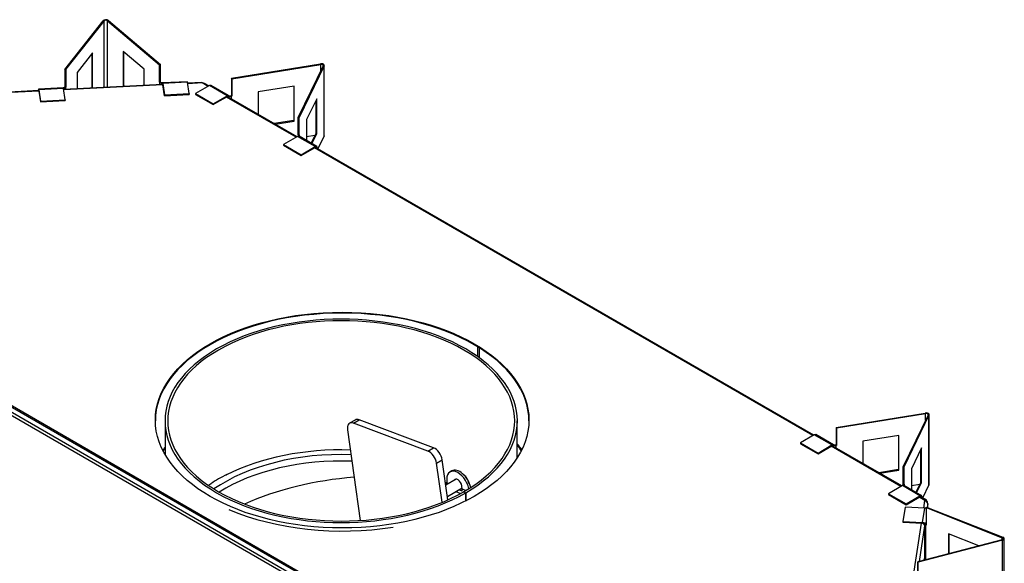
# Model space of a CAD drawing. Units: inches. Extents: x 1 to 195, y -96 to 76.
# Drawn here: x 171 to 194, y 64 to 76 of the extents above; entities that cross this region are included whole.
import ezdxf

# ---------------------------------------------------------------- set-up
doc = ezdxf.new("R2010")
doc.units = ezdxf.units.IN
doc.header["$MEASUREMENT"] = 0
for name, color, linetype in [('21280', 7, 'Continuous'), ('Default', 7, 'Continuous'), ('PL61063', 7, 'Continuous'), ('PL64554', 7, 'Continuous'), ('PL64560', 7, 'Continuous'), ('PL64582', 7, 'Continuous'), ('PL64603', 7, 'Continuous'), ('PL64605', 7, 'Continuous'), ('PL64606', 7, 'Continuous'), ('PL64626', 7, 'Continuous'), ('PL64630', 7, 'Continuous')]:
    doc.layers.add(name, color=color, linetype=linetype)

# ---------------------------------------------------------------- blocks, each defined once
blk = doc.blocks.new('SE2')
at = {"layer": '21280', "color": 7, "linetype": 'Continuous'}
for p, q in [((181.47, 68.734), (181.47, 68.503)), ((181.515, 68.472), (181.515, 68.707))]:
    blk.add_line(p, q, dxfattribs=at)
for centre, major_axis, start_param, end_param in [((178.311, 65.379), (-4.5, 0), 3.5107, 3.569752), ((178.311, 65.379), (-4.5, 0), -0.393994, -0.362911), ((178.311, 67.012), (4.5, 0), 4.079373, 4.979763)]:
    blk.add_ellipse(centre, major_axis=major_axis, ratio=0.57735, start_param=start_param, end_param=end_param, dxfattribs=at)
at = {"layer": 'PL61063', "color": 7, "linetype": 'Continuous'}
for p, q in [((178.608, 67.013), (178.476, 66.937)), ((178.57, 66.939), (178.703, 67.016)), ((180.31, 66.288), (178.57, 66.939)), ((180.443, 66.364), (178.703, 67.016)), ((178.427, 66.785), (178.724, 64.663)), ((180.31, 66.288), (180.443, 66.364)), ((180.515, 66.004), (180.647, 66.081)), ((180.643, 65.087), (180.515, 66.004)), ((180.779, 65.145), (180.647, 66.081))]:
    blk.add_line(p, q, dxfattribs=at)
for centre, start_param, end_param in [((178.601, 66.72), 2.530973, 4.10177), ((178.733, 66.797), 2.530973, 3.141593), ((180.341, 66.069), 0.960177, 2.530973), ((180.473, 66.146), 0.960177, 2.530973)]:
    blk.add_ellipse(centre, major_axis=(0.125, -0.217), ratio=0.577066, start_param=start_param, end_param=end_param, dxfattribs=at)
at = {"layer": 'PL64554', "color": 7, "linetype": 'Continuous'}
for centre, start_param, end_param in [((178.303, 65.374), 0.367297, 0.424289), ((178.303, 65.355), 0.370785, 0.424289), ((178.303, 65.374), -3.539735, -3.507788), ((178.303, 65.355), -3.539735, -3.511288)]:
    blk.add_ellipse(centre, major_axis=(4.5, 0), ratio=0.57735, start_param=start_param, end_param=end_param, dxfattribs=at)
at = {"layer": 'PL64560', "color": 7, "linetype": 'Continuous'}
for p, q in [((174.155, 66.994), (174.155, 66.206)), ((182.404, 66.134), (182.404, 66.994)), ((175.602, 65.733), (175.602, 65.738)), ((175.225, 65.521), (175.225, 65.515)), ((181.151, 65.335), (181.195, 65.31)), ((181.154, 65.337), (181.198, 65.311)), ((181.154, 65.333), (181.154, 65.337)), ((181.195, 65.31), (181.195, 65.117)), ((181.198, 65.119), (181.198, 65.311))]:
    blk.add_line(p, q, dxfattribs=at)
for centre, major_axis, start_param, end_param in [((178.28, 66.994), (-4.125, 0), 2.356687, 8.638887), ((178.28, 66.994), (-4.063, 0), 2.356687, 8.638887), ((178.28, 63.975), (-4.062, 0), -0.851047, -0.719749)]:
    blk.add_ellipse(centre, major_axis=major_axis, ratio=0.57735, start_param=start_param, end_param=end_param, dxfattribs=at)
blk.add_open_spline([(181.264, 65.524), (181.264, 65.541), (181.262, 65.56), (181.251, 65.6), (181.242, 65.619), (181.222, 65.657), (181.21, 65.674), (181.182, 65.704), (181.167, 65.716), (181.149, 65.727), (181.146, 65.728), (181.143, 65.73)], degree=3, knots=[0, 0, 0, 0, 0.0625, 0.0625, 0.125, 0.125, 0.1875, 0.1875, 0.25, 0.25, 0.2634206, 0.2634206, 0.2634206, 0.2634206], dxfattribs=at)
at = {"layer": 'PL64582', "color": 7, "linetype": 'Continuous'}
for p, q in [((171.195, 74.728), (162.646, 74.299)), ((171.197, 74.715), (162.648, 74.286)), ((174.1, 74.874), (171.779, 74.757)), ((174.102, 74.861), (171.781, 74.744)), ((175.017, 74.92), (174.684, 74.903)), ((175.021, 74.907), (174.686, 74.89)), ((175.162, 74.825), (175.021, 74.907)), ((175.183, 74.837), (175.082, 74.896)), ((177.224, 73.635), (175.592, 74.577)), ((177.245, 73.647), (175.613, 74.589)), ((189.326, 66.648), (177.654, 73.387)), ((189.347, 66.66), (177.675, 73.399)), ((191.389, 65.457), (189.756, 66.4)), ((191.41, 65.469), (189.777, 66.412)), ((191.951, 65.132), (191.818, 65.209)), ((191.986, 65.136), (191.839, 65.221)), ((191.924, 64.951), (191.951, 65.132)), ((192.001, 65.104), (192.001, 65.089)), ((192.018, 65.05), (192.006, 64.967)), ((192.018, 64.962), (192.018, 65.05)), ((191.671, 63.274), (191.87, 64.596)), ((191.941, 64.533), (191.815, 63.702)), ((191.934, 63.733), (191.941, 63.774))]:
    blk.add_line(p, q, dxfattribs=at)
for centre, radius, start, end in [((175.035, 74.811), 0.0965, 60.8917, 98.3117), ((191.905, 65.031), 0.111, 33.3122, 65.469), ((191.962, 65.049), 0.0563, 1.6386, 50.7741)]:
    blk.add_arc(centre, radius, start, end, dxfattribs=at)
for centre, major_axis, ratio, start_param, end_param in [((175.021, 74.849), (0.0036, -0.0708), 0.070733, 2.524336, 3.141593), ((178.302, 66.992), (-4.375, 0), 0.57735, 3.141593, 6.283185), ((191.951, 65.075), (-0.0354, -0.0614), 0.57735, 2.356194, 3.926991)]:
    blk.add_ellipse(centre, major_axis=major_axis, ratio=ratio, start_param=start_param, end_param=end_param, dxfattribs=at)
blk.add_ellipse((178.302, 67.012), major_axis=(4.375, 0), ratio=0.57735, dxfattribs=at)
at = {"layer": 'PL64603', "color": 7, "linetype": 'Continuous'}
for p, q in [((160.412, 73.18), (183.861, 59.642)), ((160.437, 73.197), (183.887, 59.659)), ((160.419, 72.976), (183.702, 59.533)), ((160.422, 73.05), (183.763, 59.575))]:
    blk.add_line(p, q, dxfattribs=at)
at = {"layer": 'PL64605', "color": 7, "linetype": 'Continuous'}
for p, q in [((180.871, 65.821), (180.828, 65.797)), ((180.721, 65.553), (180.757, 65.553)), ((180.735, 65.533), (180.76, 65.529)), ((180.755, 65.57), (180.76, 65.529)), ((180.783, 65.52), (180.76, 65.529)), ((180.963, 65.336), (181.077, 65.293)), ((181.11, 65.348), (181.033, 65.376)), ((181.11, 65.349), (181.035, 65.377)), ((181.115, 65.396), (181.105, 65.472)), ((181.201, 65.364), (181.115, 65.396))]:
    blk.add_line(p, q, dxfattribs=at)
for centre, major_axis, ratio, start_param, end_param in [((181.016, 65.472), (0.187, -0.325), 0.577066, 1.058622, 4.10177), ((181.058, 65.497), (0.187, -0.325), 0.577066, 1.06541, 3.141593), ((178.3, 63.788), (3.9, 0.547), 0.468274, 1.432824, 2.129229), ((181.011, 65.508), (0.067, -0.117), 0.577066, 0.960177, 3.528909), ((181.053, 65.532), (0.067, -0.117), 0.577066, 3.461525, 3.528909), ((181.06, 65.364), (0.0274, 0.0732), 0.669115, 4.739421, 5.394087)]:
    blk.add_ellipse(centre, major_axis=major_axis, ratio=ratio, start_param=start_param, end_param=end_param, dxfattribs=at)
at = {"layer": 'PL64606', "color": 7, "linetype": 'Continuous'}
for p, q in [((180.974, 65.631), (180.73, 65.49)), ((180.768, 65.223), (181.112, 65.422))]:
    blk.add_line(p, q, dxfattribs=at)
at = {"layer": 'PL64626', "color": 7, "linetype": 'Continuous'}
for p, q in [((171.811, 75.226), (172.704, 76.364)), ((171.832, 75.22), (172.726, 76.358)), ((172.726, 74.805), (172.726, 76.358)), ((172.808, 76.362), (174.028, 75.33)), ((172.808, 74.809), (172.808, 76.362)), ((172.827, 76.37), (174.048, 75.338)), ((173.666, 75.228), (173.173, 75.645)), ((173.173, 75.645), (173.173, 74.829)), ((172.459, 75.609), (172.098, 75.149)), ((172.437, 75.581), (172.437, 74.799)), ((172.459, 74.793), (172.459, 75.609)), ((173.193, 74.836), (173.193, 75.628)), ((171.832, 75.22), (171.811, 75.226)), ((171.811, 75.226), (171.811, 74.817)), ((171.832, 75.22), (171.832, 74.812)), ((173.666, 74.852), (173.666, 75.228)), ((174.028, 75.33), (174.048, 75.338)), ((174.028, 74.922), (174.028, 75.33)), ((174.048, 74.93), (174.048, 75.338)), ((175.71, 75.018), (177.794, 75.355)), ((175.716, 75.005), (177.801, 75.342)), ((177.858, 75.309), (177.275, 74.105)), ((177.882, 75.305), (177.298, 74.101)), ((177.801, 75.189), (177.801, 75.342)), ((177.882, 73.672), (177.882, 75.305)), ((177.884, 73.683), (177.884, 75.316)), ((172.098, 75.149), (172.098, 74.773)), ((175.716, 75.005), (175.71, 75.018)), ((175.71, 75.018), (175.71, 74.61)), ((175.716, 75.005), (175.716, 74.597)), ((171.188, 74.728), (171.188, 74.731)), ((171.772, 74.79), (171.191, 74.761)), ((171.776, 74.778), (171.195, 74.748)), ((171.195, 74.748), (171.234, 74.483)), ((171.195, 74.729), (171.234, 74.464)), ((171.197, 74.715), (171.234, 74.464)), ((171.77, 74.79), (171.77, 74.799)), ((171.771, 74.79), (171.77, 74.799)), ((171.816, 74.512), (171.776, 74.778)), ((171.811, 74.817), (171.808, 74.814)), ((171.832, 74.812), (171.811, 74.817)), ((171.832, 74.812), (171.83, 74.809)), ((171.83, 74.76), (171.83, 74.809)), ((172.437, 74.799), (172.43, 74.79)), ((172.459, 74.793), (172.437, 74.799)), ((172.458, 74.791), (172.459, 74.793)), ((173.173, 74.829), (173.193, 74.836)), ((173.173, 74.829), (173.174, 74.827)), ((173.202, 74.829), (173.193, 74.836)), ((174.028, 74.922), (174.048, 74.93)), ((174.031, 74.919), (174.028, 74.922)), ((174.031, 74.87), (174.031, 74.919)), ((174.051, 74.927), (174.048, 74.93)), ((174.096, 74.902), (174.094, 74.915)), ((174.096, 74.874), (174.096, 74.902)), ((174.678, 74.936), (174.097, 74.907)), ((174.681, 74.923), (174.1, 74.894)), ((174.1, 74.894), (174.14, 74.629)), ((174.1, 74.875), (174.14, 74.609)), ((174.14, 74.609), (174.102, 74.861)), ((174.721, 74.658), (174.681, 74.923)), ((175.196, 74.845), (174.87, 74.657)), ((175.609, 74.607), (175.196, 74.845)), ((175.644, 74.61), (175.231, 74.849)), ((177.177, 74.833), (176.335, 74.697)), ((177.171, 74.832), (177.171, 74.03)), ((177.177, 74.016), (177.177, 74.833)), ((171.234, 74.483), (171.816, 74.512)), ((171.234, 74.464), (171.816, 74.493)), ((171.234, 74.483), (171.234, 74.464)), ((171.816, 74.512), (171.816, 74.493)), ((174.14, 74.629), (174.721, 74.658)), ((174.14, 74.609), (174.721, 74.639)), ((174.14, 74.629), (174.14, 74.609)), ((174.721, 74.658), (174.721, 74.639)), ((174.87, 74.657), (175.283, 74.419)), ((174.87, 74.657), (174.87, 74.637)), ((174.87, 74.637), (175.283, 74.399)), ((175.283, 74.419), (175.609, 74.607)), ((175.283, 74.399), (175.609, 74.587)), ((175.592, 74.577), (175.283, 74.399)), ((175.642, 74.606), (175.659, 74.616)), ((175.642, 74.572), (175.642, 74.606)), ((175.71, 74.61), (175.705, 74.609)), ((175.716, 74.597), (175.71, 74.61)), ((175.716, 74.597), (175.711, 74.596)), ((175.711, 74.532), (175.711, 74.596)), ((176.335, 74.697), (176.335, 74.173)), ((177.707, 74.537), (177.471, 74.05)), ((177.684, 74.489), (177.684, 73.724)), ((177.707, 73.72), (177.707, 74.537)), ((175.283, 74.419), (175.283, 74.399)), ((177.171, 74.03), (176.711, 73.955)), ((177.177, 74.016), (177.171, 74.03)), ((177.275, 73.697), (177.275, 74.105)), ((177.275, 74.105), (177.298, 74.101)), ((177.298, 73.693), (177.298, 74.101)), ((177.471, 74.05), (177.471, 73.556)), ((176.73, 73.944), (177.177, 74.016)), ((177.258, 73.654), (176.932, 73.466)), ((177.671, 73.416), (177.258, 73.654)), ((177.271, 73.683), (177.271, 73.66)), ((177.273, 73.694), (177.275, 73.697)), ((177.275, 73.697), (177.298, 73.693)), ((177.706, 73.42), (177.294, 73.658)), ((177.296, 73.69), (177.298, 73.693)), ((177.296, 73.676), (177.296, 73.69)), ((177.296, 73.657), (177.308, 73.664)), ((177.308, 73.649), (177.308, 73.664)), ((177.471, 73.656), (177.666, 73.687)), ((177.684, 73.724), (177.573, 73.496)), ((177.593, 73.485), (177.707, 73.72)), ((177.684, 73.724), (177.707, 73.72)), ((177.882, 73.672), (177.733, 73.365)), ((176.932, 73.466), (177.345, 73.228)), ((176.932, 73.466), (176.932, 73.447)), ((176.932, 73.447), (177.345, 73.208)), ((177.345, 73.228), (177.671, 73.416)), ((177.345, 73.208), (177.671, 73.397)), ((177.345, 73.208), (177.654, 73.387)), ((177.721, 73.372), (177.721, 73.387)), ((177.345, 73.228), (177.345, 73.208)), ((189.874, 66.841), (191.958, 67.177)), ((189.881, 66.827), (191.965, 67.164)), ((192.023, 67.131), (191.439, 65.927)), ((192.046, 67.127), (191.462, 65.924)), ((191.965, 67.012), (191.965, 67.164)), ((192.046, 65.494), (192.046, 67.127)), ((192.049, 65.505), (192.049, 67.138)), ((189.36, 66.667), (189.034, 66.479)), ((189.773, 66.429), (189.36, 66.667)), ((189.808, 66.433), (189.396, 66.671)), ((189.881, 66.827), (189.874, 66.841)), ((189.874, 66.841), (189.874, 66.432)), ((189.881, 66.827), (189.881, 66.419)), ((191.342, 66.655), (190.499, 66.519)), ((191.335, 66.654), (191.335, 65.852)), ((191.342, 65.839), (191.342, 66.655)), ((189.034, 66.479), (189.447, 66.241)), ((189.034, 66.479), (189.034, 66.459)), ((189.034, 66.459), (189.447, 66.221)), ((189.447, 66.241), (189.773, 66.429)), ((189.806, 66.429), (189.823, 66.438)), ((189.806, 66.395), (189.806, 66.429)), ((189.874, 66.432), (189.869, 66.431)), ((189.881, 66.419), (189.874, 66.432)), ((189.881, 66.419), (189.875, 66.418)), ((189.875, 66.355), (189.875, 66.418)), ((190.499, 66.519), (190.499, 65.995)), ((189.447, 66.221), (189.773, 66.409)), ((189.756, 66.4), (189.447, 66.221)), ((189.447, 66.241), (189.447, 66.221)), ((191.871, 66.359), (191.635, 65.872)), ((191.848, 66.311), (191.848, 65.546)), ((191.871, 65.542), (191.871, 66.359)), ((191.335, 65.852), (190.875, 65.778)), ((190.894, 65.766), (191.342, 65.839)), ((191.342, 65.839), (191.335, 65.852)), ((191.439, 65.519), (191.439, 65.927)), ((191.439, 65.927), (191.462, 65.924)), ((191.462, 65.515), (191.462, 65.924)), ((191.635, 65.872), (191.635, 65.378)), ((191.435, 65.505), (191.435, 65.482)), ((191.438, 65.516), (191.439, 65.519)), ((191.439, 65.519), (191.462, 65.515)), ((191.461, 65.512), (191.462, 65.515)), ((191.461, 65.498), (191.461, 65.512)), ((191.635, 65.478), (191.83, 65.509)), ((191.848, 65.546), (191.738, 65.319)), ((191.757, 65.307), (191.871, 65.542)), ((191.848, 65.546), (191.871, 65.542)), ((192.046, 65.494), (191.897, 65.187)), ((191.423, 65.477), (191.097, 65.288)), ((191.097, 65.288), (191.509, 65.05)), ((191.097, 65.288), (191.097, 65.269)), ((191.097, 65.269), (191.509, 65.031)), ((191.835, 65.238), (191.423, 65.477)), ((191.871, 65.242), (191.458, 65.48)), ((191.46, 65.479), (191.473, 65.486)), ((191.473, 65.472), (191.473, 65.486)), ((191.509, 65.05), (191.835, 65.238)), ((191.509, 65.031), (191.835, 65.219)), ((191.509, 65.031), (191.818, 65.209)), ((191.509, 65.05), (191.509, 65.031)), ((191.885, 65.194), (191.885, 65.209)), ((191.485, 64.973), (191.435, 64.638)), ((191.945, 64.95), (191.485, 64.973)), ((191.894, 64.615), (191.945, 64.95)), ((191.976, 64.962), (191.989, 64.973)), ((191.976, 64.962), (193.763, 64.257)), ((191.976, 64.962), (191.976, 64.554)), ((191.989, 64.973), (193.777, 64.269)), ((191.435, 64.638), (191.435, 64.618)), ((191.435, 64.638), (191.894, 64.615)), ((191.435, 64.618), (191.894, 64.595)), ((191.87, 64.596), (191.435, 64.618)), ((191.941, 64.593), (191.965, 64.592)), ((191.941, 64.589), (191.941, 63.735)), ((191.965, 64.587), (191.965, 64.592)), ((191.976, 64.627), (191.968, 64.578)), ((191.971, 63.743), (191.971, 64.555)), ((191.976, 64.554), (191.971, 64.555)), ((192.506, 64.345), (192.506, 63.883)), ((193.21, 64.067), (192.506, 64.345)), ((192.52, 63.886), (192.52, 64.339)), ((193.756, 64.21), (191.785, 63.694)), ((193.766, 64.198), (191.795, 63.682)), ((193.763, 64.212), (193.763, 64.257)), ((193.766, 62.565), (193.766, 64.198)), ((193.808, 62.602), (193.808, 64.235)), ((191.785, 63.286), (191.785, 63.694)), ((191.785, 63.694), (191.795, 63.682)), ((191.795, 63.273), (191.795, 63.682))]:
    blk.add_line(p, q, dxfattribs=at)
for centre, major_axis, ratio, start_param, end_param in [((172.769, 76.347), (-0.0709, 0), 0.57735, 3.74072, 5.857534), ((172.769, 76.347), (-0.0469, 0), 0.57735, 3.74072, 5.857534), ((177.813, 75.316), (-0.0709, 0), 0.57735, 2.868584, 4.985398), ((177.813, 75.316), (-0.0469, 0), 0.57735, 2.868584, 4.985398), ((171.195, 74.69), (0.0036, -0.0708), 0.070733, 2.524336, 4.095133), ((171.195, 74.69), (0.0024, -0.0468), 0.070733, 2.524336, 3.788417), ((171.766, 74.826), (0.0469, 0), 0.57735, 4.799127, 5.857534), ((171.776, 74.72), (0.0036, -0.0708), 0.070733, 2.524336, 3.141593), ((171.766, 74.826), (0.0709, 0), 0.57735, 4.836562, 5.857534), ((174.09, 74.942), (-0.0709, 0), 0.57735, 0.599128, 1.657535), ((174.09, 74.942), (-0.0469, 0), 0.57735, 0.599128, 1.657535), ((174.1, 74.836), (0.0036, -0.0708), 0.070733, 2.524336, 3.384699), ((174.1, 74.836), (0.0024, -0.0468), 0.070733, 2.524336, 3.788417), ((174.681, 74.866), (0.0036, -0.0708), 0.070733, 2.524336, 3.141593), ((175.196, 74.787), (-0.0354, -0.0614), 0.57735, 3.141593, 3.926991), ((175.609, 74.549), (-0.0354, -0.0614), 0.57735, 3.07717, 3.926991), ((175.609, 74.549), (-0.0234, -0.0406), 0.57735, 2.477999, 3.926991), ((175.692, 74.635), (-0.0709, 0), 0.57735, 0.785398, 1.843805), ((175.692, 74.635), (-0.0469, 0), 0.57735, 0.785398, 1.843805), ((177.258, 73.597), (-0.0354, -0.0614), 0.57735, 3.141593, 3.926991), ((177.342, 73.683), (0.0709, 0), 0.57735, 2.868584, 3.699731), ((177.342, 73.683), (0.0469, 0), 0.57735, 2.868584, 3.926991), ((177.813, 73.683), (-0.0709, 0), 0.57735, 2.868584, 3.141593), ((177.671, 73.358), (-0.0354, -0.0614), 0.57735, 2.356194, 3.926991), ((177.671, 73.358), (-0.0234, -0.0406), 0.57735, 2.477999, 3.926991), ((191.978, 67.138), (-0.0709, 0), 0.57735, 2.868584, 4.985398), ((191.978, 67.138), (-0.0469, 0), 0.57735, 2.868584, 4.985398), ((189.36, 66.609), (-0.0354, -0.0614), 0.57735, 3.141593, 3.926991), ((189.773, 66.371), (-0.0354, -0.0614), 0.57735, 3.07717, 3.926991), ((189.773, 66.371), (-0.0234, -0.0406), 0.57735, 2.477999, 3.926991), ((189.856, 66.458), (-0.0709, 0), 0.57735, 0.785398, 1.843805), ((189.856, 66.458), (-0.0469, 0), 0.57735, 0.785398, 1.843805), ((191.506, 65.505), (0.0709, 0), 0.57735, 2.868584, 3.699731), ((191.506, 65.505), (0.0469, 0), 0.57735, 2.868584, 3.926991), ((191.978, 65.505), (-0.0709, 0), 0.57735, 2.868584, 3.141593), ((191.423, 65.419), (-0.0354, -0.0614), 0.57735, 3.141593, 3.926991), ((191.835, 65.181), (-0.0354, -0.0614), 0.57735, 2.356194, 3.926991), ((191.835, 65.181), (-0.0234, -0.0406), 0.57735, 2.477999, 3.926991), ((191.945, 64.892), (0.0701, -0.0106), 0.813427, 1.2354, 1.692702), ((191.894, 64.557), (-0.0701, 0.0106), 0.813427, 3.984903, 4.834294), ((191.894, 64.557), (-0.0464, 0.007), 0.813427, 3.371745, 4.834294), ((192.011, 64.589), (0.0709, 0), 0.57735, 3.054854, 4.113261), ((192.011, 64.589), (0.0469, 0), 0.57735, 3.054854, 3.850271), ((193.737, 64.235), (-0.0469, 0), 0.57735, 1.996447, 4.113261), ((193.737, 64.235), (-0.0709, 0), 0.57735, 1.996447, 4.113261)]:
    blk.add_ellipse(centre, major_axis=major_axis, ratio=ratio, start_param=start_param, end_param=end_param, dxfattribs=at)
at = {"layer": 'PL64630', "color": 7, "linetype": 'Continuous'}
for p, q in [((175.586, 65.73), (175.591, 65.727)), ((175.237, 65.523), (175.233, 65.526))]:
    blk.add_line(p, q, dxfattribs=at)
for centre, major_axis, start_param, end_param in [((178.28, 63.969), (3.875, 0), 1.511782, 2.447767), ((178.28, 63.969), (-4.063, 0), 4.659867, 5.435717), ((178.28, 63.816), (3.875, 0), 1.506202, 2.4), ((178.28, 63.969), (4.063, 0), -3.865906, -3.842518)]:
    blk.add_ellipse(centre, major_axis=major_axis, ratio=0.57735, start_param=start_param, end_param=end_param, dxfattribs=at)

msp = doc.modelspace()

# ---------------------------------------------------------------- block references
at = {"layer": 'Default'}
msp.add_blockref('SE2', (0, 0), dxfattribs=at)

doc.saveas('drawing.dxf')
